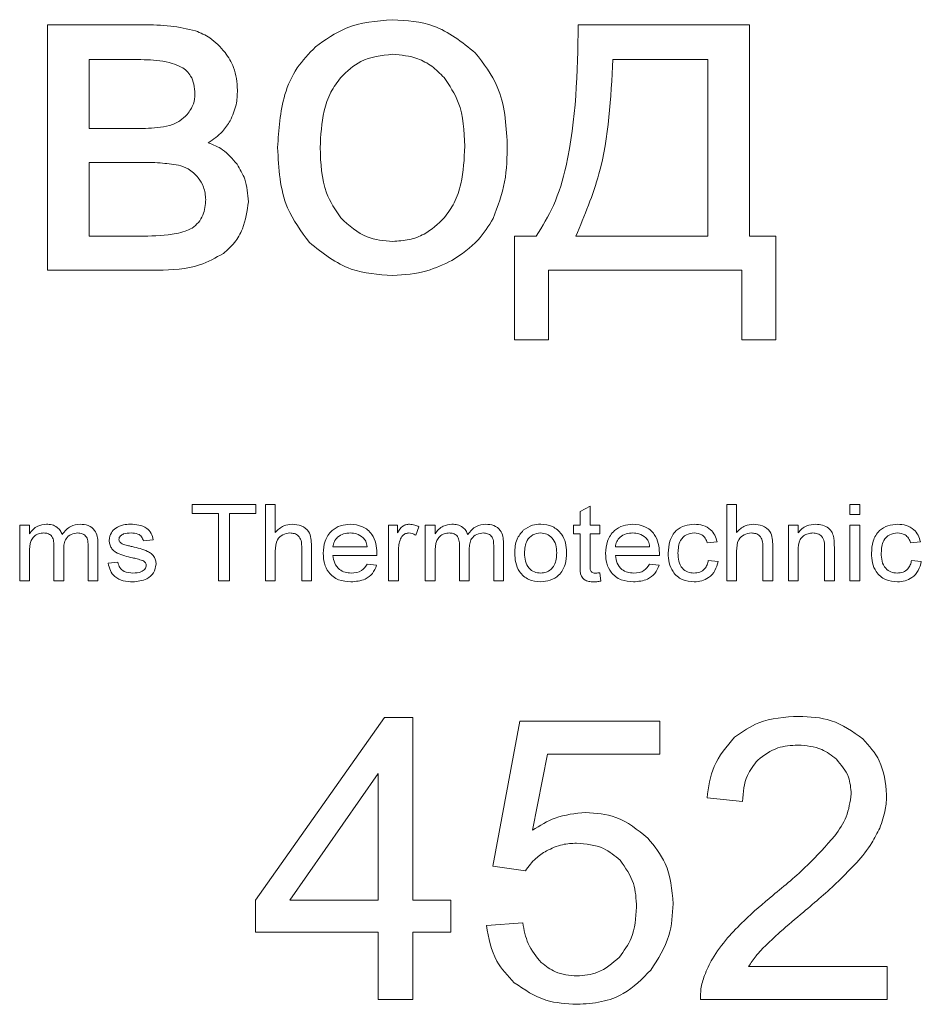
# Model space of a CAD drawing. Units: millimetres. Extents: x -1332 to 1768, y -1337 to 687.
# Drawn here: x 1421 to 1429, y 450 to 459 of the extents above; entities that cross this region are included whole.
import ezdxf

# ---------------------------------------------------------------- set-up
doc = ezdxf.new("R2010")
doc.units = ezdxf.units.MM

msp = doc.modelspace()

# ---------------------------------------------------------------- linework, layer by layer
at = {"color": 7, "linetype": 'Continuous', "lineweight": 15}
for p, q in [((1421.6902, 458.5557), (1420.833, 458.5557)), ((1420.833, 458.5557), (1420.833, 456.3586)), ((1427.1202, 458.5557), (1425.5877, 458.5557)), ((1427.1202, 456.6634), (1427.1202, 458.5557)), ((1421.6126, 458.2467), (1421.2055, 458.2467)), ((1421.2055, 458.2467), (1421.2055, 457.6286)), ((1426.7476, 458.2467), (1425.8967, 458.2467)), ((1426.7476, 456.6634), (1426.7476, 458.2467)), ((1421.2055, 457.6286), (1421.6006, 457.6286)), ((1421.2055, 457.3238), (1421.2055, 456.6634)), ((1421.655, 457.3238), (1421.2055, 457.3238)), ((1421.2055, 456.6634), (1421.6945, 456.6634)), ((1425.2109, 456.6634), (1425.0162, 456.6634)), ((1425.0162, 456.6634), (1425.0162, 455.7363)), ((1425.5665, 456.6634), (1426.7476, 456.6634)), ((1427.3572, 456.6634), (1427.1202, 456.6634)), ((1427.3572, 455.7363), (1427.3572, 456.6634)), ((1420.833, 456.3586), (1421.8215, 456.3586)), ((1425.321, 455.7363), (1425.321, 456.3586)), ((1425.321, 456.3586), (1427.0524, 456.3586)), ((1427.0524, 456.3586), (1427.0524, 455.7363)), ((1425.0162, 455.7363), (1425.321, 455.7363)), ((1427.0524, 455.7363), (1427.3572, 455.7363)), ((1422.1295, 454.2595), (1422.6985, 454.2595)), ((1422.1295, 454.1807), (1422.1295, 454.2595)), ((1422.3659, 454.1807), (1422.1295, 454.1807)), ((1422.3659, 453.5766), (1422.3659, 454.1807)), ((1422.6985, 454.1807), (1422.4622, 454.1807)), ((1422.4622, 454.1807), (1422.4622, 453.5766)), ((1422.6985, 454.2595), (1422.6985, 454.1807)), ((1422.7861, 454.2595), (1422.8736, 454.2595)), ((1422.7861, 453.5766), (1422.7861, 454.2595)), ((1422.8736, 454.2595), (1422.8736, 454.0101)), ((1425.605, 454.1971), (1425.6926, 454.2469)), ((1425.605, 454.0756), (1425.605, 454.1971)), ((1425.6926, 454.2469), (1425.6926, 454.0756)), ((1426.9182, 454.2595), (1427.0057, 454.2595)), ((1426.9182, 453.5766), (1426.9182, 454.2595)), ((1427.0057, 454.2595), (1427.0057, 454.0101)), ((1428.0213, 454.2595), (1428.1088, 454.2595)), ((1428.0213, 454.1719), (1428.0213, 454.2595)), ((1428.1088, 454.2595), (1428.1088, 454.1719)), ((1428.1088, 454.1719), (1428.0213, 454.1719)), ((1420.5839, 454.0756), (1420.6715, 454.0756)), ((1420.5839, 453.5766), (1420.5839, 454.0756)), ((1420.6715, 454.0756), (1420.6715, 453.9978)), ((1423.8891, 454.0756), (1423.9679, 454.0756)), ((1423.8891, 453.5766), (1423.8891, 454.0756)), ((1423.9679, 454.0756), (1423.9679, 454.006)), ((1424.1605, 454.061), (1424.1318, 453.9853)), ((1424.217, 454.0756), (1424.3046, 454.0756)), ((1424.217, 453.5766), (1424.217, 454.0756)), ((1424.3046, 454.0756), (1424.3046, 453.9978)), ((1425.5437, 454.0756), (1425.605, 454.0756)), ((1425.5437, 453.9968), (1425.5437, 454.0756)), ((1425.6926, 454.0756), (1425.7801, 454.0756)), ((1425.7801, 454.0756), (1425.7801, 453.9968)), ((1427.4697, 454.0756), (1427.5573, 454.0756)), ((1427.4697, 453.5766), (1427.4697, 454.0756)), ((1427.5573, 454.0756), (1427.5573, 454.006)), ((1428.0213, 454.0756), (1428.1088, 454.0756)), ((1428.0213, 453.5766), (1428.0213, 454.0756)), ((1428.1088, 454.0756), (1428.1088, 453.5766)), ((1421.2843, 453.9175), (1421.2843, 453.5766)), ((1421.7793, 453.9443), (1421.6918, 453.9355)), ((1424.9174, 453.9175), (1424.9174, 453.5766)), ((1425.605, 453.9968), (1425.5437, 453.9968)), ((1425.605, 453.7168), (1425.605, 453.9968)), ((1425.6926, 453.9968), (1425.6926, 453.7137)), ((1425.7801, 453.9968), (1425.6926, 453.9968)), ((1426.8306, 453.9268), (1426.7431, 453.918)), ((1428.6516, 453.9268), (1428.564, 453.918)), ((1420.6715, 453.8308), (1420.6715, 453.5766)), ((1420.8903, 453.5766), (1420.8903, 453.8949)), ((1420.9779, 453.8613), (1420.9779, 453.5766)), ((1421.1967, 453.5766), (1421.1967, 453.8852)), ((1422.8736, 453.8443), (1422.8736, 453.5766)), ((1423.11, 453.5766), (1423.11, 453.8867)), ((1423.1975, 453.8912), (1423.1975, 453.5766)), ((1423.3901, 453.883), (1423.6966, 453.883)), ((1423.9767, 453.8417), (1423.9767, 453.5766)), ((1424.3046, 453.8308), (1424.3046, 453.5766)), ((1424.5234, 453.5766), (1424.5234, 453.8949)), ((1424.611, 453.8613), (1424.611, 453.5766)), ((1424.8298, 453.5766), (1424.8298, 453.8852)), ((1425.9202, 453.883), (1426.2266, 453.883)), ((1427.0057, 453.8443), (1427.0057, 453.5766)), ((1427.2421, 453.5766), (1427.2421, 453.8867)), ((1427.3297, 453.8912), (1427.3297, 453.5766)), ((1427.5573, 453.8442), (1427.5573, 453.5766)), ((1427.7936, 453.5766), (1427.7936, 453.8745)), ((1427.8812, 453.8819), (1427.8812, 453.5766)), ((1421.3766, 453.7342), (1421.4642, 453.7429)), ((1423.7837, 453.8042), (1423.3901, 453.8042)), ((1426.3137, 453.8042), (1425.9202, 453.8042)), ((1426.7519, 453.7604), (1426.8394, 453.7517)), ((1428.5728, 453.7604), (1428.6603, 453.7517)), ((1423.6955, 453.7254), (1423.7814, 453.7167)), ((1425.7801, 453.6488), (1425.7889, 453.5754)), ((1426.2255, 453.7254), (1426.3114, 453.7167)), ((1420.6715, 453.5766), (1420.5839, 453.5766)), ((1420.9779, 453.5766), (1420.8903, 453.5766)), ((1421.2843, 453.5766), (1421.1967, 453.5766)), ((1422.4622, 453.5766), (1422.3659, 453.5766)), ((1422.8736, 453.5766), (1422.7861, 453.5766)), ((1423.1975, 453.5766), (1423.11, 453.5766)), ((1423.9767, 453.5766), (1423.8891, 453.5766)), ((1424.3046, 453.5766), (1424.217, 453.5766)), ((1424.611, 453.5766), (1424.5234, 453.5766)), ((1424.9174, 453.5766), (1424.8298, 453.5766)), ((1427.0057, 453.5766), (1426.9182, 453.5766)), ((1427.3297, 453.5766), (1427.2421, 453.5766)), ((1427.5573, 453.5766), (1427.4697, 453.5766)), ((1427.8812, 453.5766), (1427.7936, 453.5766)), ((1428.1088, 453.5766), (1428.0213, 453.5766)), ((1423.8508, 452.3532), (1422.6972, 450.7163)), ((1424.1048, 452.3532), (1423.8508, 452.3532)), ((1424.1048, 450.7163), (1424.1048, 452.3532)), ((1425.0649, 452.3215), (1424.8215, 451.0232)), ((1426.3173, 452.3215), (1425.0649, 452.3215)), ((1426.3173, 452.0251), (1426.3173, 452.3215)), ((1425.1778, 451.3437), (1425.3125, 452.0251)), ((1425.3125, 452.0251), (1426.3173, 452.0251)), ((1423.7944, 451.8528), (1423.0024, 450.7163)), ((1423.7944, 450.7163), (1423.7944, 451.8528)), ((1426.7412, 451.6335), (1427.0587, 451.6018)), ((1424.8215, 451.0232), (1425.1143, 450.9809)), ((1422.6972, 450.7163), (1422.6972, 450.4306)), ((1423.0024, 450.7163), (1423.7944, 450.7163)), ((1424.447, 450.7163), (1424.1048, 450.7163)), ((1424.447, 450.4306), (1424.447, 450.7163)), ((1425.0896, 450.5152), (1424.7651, 450.4905)), ((1422.6972, 450.4306), (1423.7944, 450.4306)), ((1423.7944, 450.4306), (1423.7944, 449.8273)), ((1424.1048, 449.8273), (1424.1048, 450.4306)), ((1424.1048, 450.4306), (1424.447, 450.4306)), ((1428.3534, 450.1236), (1427.1134, 450.1236)), ((1428.3534, 449.8273), (1428.3534, 450.1236)), ((1423.7944, 449.8273), (1424.1048, 449.8273)), ((1426.6812, 449.8273), (1428.3534, 449.8273))]:
    msp.add_line(p, q, dxfattribs=at)
for points, knots in [([(1423.9247, 458.6022), (1423.7803, 458.5906), (1423.5269, 458.5701), (1423.3221, 458.4224), (1423.234, 458.3588)], [0, 0, 0, 0, 0.570032, 1, 1, 1, 1]), ([(1424.6648, 458.3059), (1424.546, 458.401), (1424.328, 458.5756), (1424.0508, 458.5939), (1423.9247, 458.6022)], [0, 0, 0, 0, 0.545011, 1, 1, 1, 1]), ([(1422.1601, 458.5028), (1422.086, 458.5197), (1421.9313, 458.5548), (1421.7727, 458.5554), (1421.6902, 458.5557)], [0, 0, 0, 0, 0.479846, 1, 1, 1, 1]), ([(1422.424, 458.3094), (1422.3814, 458.357), (1422.3067, 458.4404), (1422.2041, 458.4841), (1422.1601, 458.5028)], [0, 0, 0, 0, 0.5712686, 1, 1, 1, 1]), ([(1425.5877, 458.5557), (1425.5796, 458.1311), (1425.5691, 457.5816), (1425.3861, 456.9493), (1425.266, 456.7532), (1425.2109, 456.6634)], [0, 0, 0, 0, 0.648351, 0.838905, 1, 1, 1, 1]), ([(1423.234, 458.3588), (1423.1756, 458.2988), (1423.0557, 458.1756), (1422.9198, 457.8662), (1422.9045, 457.6176), (1422.8946, 457.4571)], [0, 0, 0, 0, 0.252017, 0.516877, 1, 1, 1, 1]), ([(1422.0317, 458.1782), (1422.0046, 458.1903), (1421.9434, 458.2176), (1421.8016, 458.2419), (1421.6885, 458.2448), (1421.6126, 458.2467)], [0, 0, 0, 0, 0.2072655, 0.4684011, 1, 1, 1, 1]), ([(1422.5348, 457.9715), (1422.5296, 458.0413), (1422.5204, 458.1638), (1422.453, 458.2656), (1422.424, 458.3094)], [0, 0, 0, 0, 0.570132, 1, 1, 1, 1]), ([(1423.9247, 458.2932), (1423.825, 458.2822), (1423.6462, 458.2625), (1423.5169, 458.1395), (1423.4597, 458.0851)], [0, 0, 0, 0, 0.557923, 1, 1, 1, 1]), ([(1424.3854, 458.0837), (1424.3501, 458.1192), (1424.2812, 458.1884), (1424.126, 458.2741), (1424.0015, 458.2859), (1423.9247, 458.2932)], [0, 0, 0, 0, 0.287823, 0.561182, 1, 1, 1, 1]), ([(1424.952, 457.4882), (1424.941, 457.6669), (1424.9223, 457.9698), (1424.7397, 458.2082), (1424.6648, 458.3059)], [0, 0, 0, 0, 0.590163, 1, 1, 1, 1]), ([(1425.8967, 458.2467), (1425.88, 457.8995), (1425.8537, 457.3515), (1425.6435, 456.8479), (1425.5665, 456.6634)], [0, 0, 0, 0, 0.633639, 1, 1, 1, 1]), ([(1422.1538, 457.9355), (1422.1523, 457.9656), (1422.1496, 458.0218), (1422.1217, 458.0933), (1422.0813, 458.1457), (1422.0484, 458.1673), (1422.0317, 458.1782)], [0, 0, 0, 0, 0.315008, 0.5888, 0.79195, 1, 1, 1, 1]), ([(1423.4597, 458.0851), (1423.4279, 458.042), (1423.3607, 457.9512), (1423.2892, 457.7366), (1423.281, 457.5669), (1423.2756, 457.4564)], [0, 0, 0, 0, 0.239801, 0.504809, 1, 1, 1, 1]), ([(1424.571, 457.4684), (1424.5658, 457.6044), (1424.5571, 457.828), (1424.4337, 458.0118), (1424.3854, 458.0837)], [0, 0, 0, 0, 0.608493, 1, 1, 1, 1]), ([(1422.4699, 457.697), (1422.4907, 457.7441), (1422.5294, 457.8317), (1422.5331, 457.9273), (1422.5348, 457.9715)], [0, 0, 0, 0, 0.537376, 1, 1, 1, 1]), ([(1422.0839, 457.7542), (1422.1064, 457.7842), (1422.1469, 457.8384), (1422.1517, 457.9055), (1422.1538, 457.9355)], [0, 0, 0, 0, 0.553516, 1, 1, 1, 1]), ([(1421.9252, 457.6533), (1421.9579, 457.6658), (1422.0178, 457.6887), (1422.0632, 457.7337), (1422.0839, 457.7542)], [0, 0, 0, 0, 0.544541, 1, 1, 1, 1]), ([(1421.6006, 457.6286), (1421.6737, 457.6283), (1421.7827, 457.6278), (1421.8899, 457.647), (1421.9252, 457.6533)], [0, 0, 0, 0, 0.669958, 1, 1, 1, 1]), ([(1422.2737, 457.5009), (1422.3187, 457.5315), (1422.3969, 457.5846), (1422.4482, 457.6635), (1422.4699, 457.697)], [0, 0, 0, 0, 0.575241, 1, 1, 1, 1]), ([(1422.5306, 457.3076), (1422.4902, 457.3556), (1422.4189, 457.44), (1422.3175, 457.4825), (1422.2737, 457.5009)], [0, 0, 0, 0, 0.567933, 1, 1, 1, 1]), ([(1422.8946, 457.4571), (1422.9041, 457.2695), (1422.9199, 456.9561), (1423.1048, 456.7069), (1423.1789, 456.607)], [0, 0, 0, 0, 0.598924, 1, 1, 1, 1]), ([(1423.2756, 457.4564), (1423.2803, 457.3164), (1423.2879, 457.0882), (1423.4118, 456.8994), (1423.4597, 456.8264)], [0, 0, 0, 0, 0.613504, 1, 1, 1, 1]), ([(1424.3868, 456.8271), (1424.4188, 456.8709), (1424.4862, 456.9633), (1424.5576, 457.1822), (1424.5657, 457.3554), (1424.571, 457.4684)], [0, 0, 0, 0, 0.2378251, 0.5024795, 1, 1, 1, 1]), ([(1424.825, 456.8229), (1424.8657, 456.931), (1424.9463, 457.1455), (1424.9501, 457.3746), (1424.952, 457.4882)], [0, 0, 0, 0, 0.503886, 1, 1, 1, 1]), ([(1422.0056, 457.2998), (1421.9511, 457.3075), (1421.8349, 457.3239), (1421.7174, 457.3238), (1421.655, 457.3238)], [0, 0, 0, 0, 0.46873, 1, 1, 1, 1]), ([(1422.1834, 457.1862), (1422.1557, 457.2164), (1422.1061, 457.2702), (1422.0363, 457.2908), (1422.0056, 457.2998)], [0, 0, 0, 0, 0.56025, 1, 1, 1, 1]), ([(1422.6322, 456.9724), (1422.6275, 457.0413), (1422.6192, 457.1614), (1422.5572, 457.2639), (1422.5306, 457.3076)], [0, 0, 0, 0, 0.573025, 1, 1, 1, 1]), ([(1422.2512, 456.9908), (1422.2474, 457.0297), (1422.2404, 457.1005), (1422.2011, 457.1596), (1422.1834, 457.1862)], [0, 0, 0, 0, 0.548849, 1, 1, 1, 1]), ([(1422.1277, 456.7368), (1422.1479, 456.7522), (1422.1887, 456.7832), (1422.2388, 456.8706), (1422.2464, 456.9436), (1422.2512, 456.9908)], [0, 0, 0, 0, 0.257616, 0.520306, 1, 1, 1, 1]), ([(1422.4092, 456.5096), (1422.4442, 456.5402), (1422.5149, 456.6019), (1422.6032, 456.7592), (1422.6209, 456.8893), (1422.6322, 456.9724)], [0, 0, 0, 0, 0.261909, 0.52896, 1, 1, 1, 1]), ([(1423.4597, 456.8264), (1423.5341, 456.7591), (1423.6677, 456.6383), (1423.8458, 456.6234), (1423.9247, 456.6168)], [0, 0, 0, 0, 0.556763, 1, 1, 1, 1]), ([(1423.9247, 456.6168), (1423.9744, 456.6198), (1424.0716, 456.6258), (1424.2388, 456.6868), (1424.3302, 456.7735), (1424.3868, 456.8271)], [0, 0, 0, 0, 0.285018, 0.557418, 1, 1, 1, 1]), ([(1424.4546, 456.4461), (1424.5394, 456.5019), (1424.6905, 456.6013), (1424.784, 456.7553), (1424.825, 456.8229)], [0, 0, 0, 0, 0.560734, 1, 1, 1, 1]), ([(1421.6945, 456.6634), (1421.7922, 456.6658), (1421.9178, 456.6689), (1422.0626, 456.7035), (1422.1076, 456.7265), (1422.1277, 456.7368)], [0, 0, 0, 0, 0.659249, 0.847348, 1, 1, 1, 1]), ([(1423.1789, 456.607), (1423.2979, 456.5123), (1423.5176, 456.3372), (1423.7967, 456.3199), (1423.9247, 456.312)], [0, 0, 0, 0, 0.541076, 1, 1, 1, 1]), ([(1421.8215, 456.3586), (1421.9499, 456.3623), (1422.1589, 456.3684), (1422.3395, 456.4703), (1422.4092, 456.5096)], [0, 0, 0, 0, 0.613762, 1, 1, 1, 1]), ([(1423.9247, 456.312), (1424.0293, 456.3188), (1424.2147, 456.3308), (1424.3817, 456.4111), (1424.4546, 456.4461)], [0, 0, 0, 0, 0.5635219, 1, 1, 1, 1]), ([(1420.6715, 453.9978), (1420.6815, 454.0116), (1420.7014, 454.0393), (1420.7521, 454.0757), (1420.7962, 454.0811), (1420.823, 454.0844)], [0, 0, 0, 0, 0.280727, 0.561442, 1, 1, 1, 1]), ([(1420.7991, 454.0056), (1420.7838, 454.004), (1420.7531, 454.001), (1420.7117, 453.9775), (1420.6727, 453.9207), (1420.672, 453.8679), (1420.6715, 453.8308)], [0, 0, 0, 0, 0.186942, 0.373717, 0.560318, 1, 1, 1, 1]), ([(1420.8903, 453.8949), (1420.8897, 453.9103), (1420.8884, 453.9408), (1420.8713, 453.9825), (1420.8354, 454.0036), (1420.8112, 454.0049), (1420.7991, 454.0056)], [0, 0, 0, 0, 0.281284, 0.560444, 0.779321, 1, 1, 1, 1]), ([(1420.823, 454.0844), (1420.8401, 454.0834), (1420.874, 454.0815), (1420.9176, 454.0605), (1420.9489, 454.0289), (1420.9591, 454.0041), (1420.9642, 453.9918)], [0, 0, 0, 0, 0.280268, 0.55969, 0.779786, 1, 1, 1, 1]), ([(1420.9642, 453.9918), (1420.9877, 454.0208), (1421.0298, 454.0727), (1421.0954, 454.0808), (1421.1242, 454.0844)], [0, 0, 0, 0, 0.559643, 1, 1, 1, 1]), ([(1421.1047, 454.0056), (1421.0842, 454.0034), (1421.0434, 453.999), (1420.9975, 453.9596), (1420.9799, 453.9093), (1420.9786, 453.8773), (1420.9779, 453.8613)], [0, 0, 0, 0, 0.279753, 0.5583425, 0.7788437, 1, 1, 1, 1]), ([(1421.1967, 453.8852), (1421.1967, 453.9015), (1421.1966, 453.9339), (1421.1808, 453.9791), (1421.1431, 454.0023), (1421.1175, 454.0045), (1421.1047, 454.0056)], [0, 0, 0, 0, 0.281884, 0.559421, 0.779457, 1, 1, 1, 1]), ([(1421.1242, 454.0844), (1421.1491, 454.0827), (1421.1986, 454.0795), (1421.2578, 454.0362), (1421.2815, 453.9756), (1421.2834, 453.9369), (1421.2843, 453.9175)], [0, 0, 0, 0, 0.280546, 0.558642, 0.778807, 1, 1, 1, 1]), ([(1421.3854, 453.9396), (1421.3891, 453.9642), (1421.3959, 454.0081), (1421.4293, 454.0367), (1421.4441, 454.0494)], [0, 0, 0, 0, 0.558437, 1, 1, 1, 1]), ([(1421.4441, 454.0494), (1421.4672, 454.0609), (1421.5087, 454.0815), (1421.5548, 454.0835), (1421.5751, 454.0844)], [0, 0, 0, 0, 0.558983, 1, 1, 1, 1]), ([(1421.5819, 454.0056), (1421.5589, 454.0052), (1421.5244, 454.0046), (1421.4894, 453.984), (1421.475, 453.9656), (1421.4736, 453.9542), (1421.4729, 453.9485)], [0, 0, 0, 0, 0.50034, 0.749573, 0.875057, 1, 1, 1, 1]), ([(1421.5751, 454.0844), (1421.6007, 454.083), (1421.6518, 454.0801), (1421.7207, 454.0551), (1421.7664, 454.0038), (1421.775, 453.9642), (1421.7793, 453.9443)], [0, 0, 0, 0, 0.280852, 0.560782, 0.779646, 1, 1, 1, 1]), ([(1421.6918, 453.9355), (1421.6877, 453.9485), (1421.6795, 453.9743), (1421.6375, 454.0026), (1421.603, 454.0044), (1421.5819, 454.0056)], [0, 0, 0, 0, 0.2794122, 0.5592893, 1, 1, 1, 1]), ([(1422.8736, 454.0101), (1422.8971, 454.0338), (1422.9392, 454.0761), (1422.998, 454.0818), (1423.024, 454.0844)], [0, 0, 0, 0, 0.559267, 1, 1, 1, 1]), ([(1423.0051, 454.0056), (1422.983, 454.0026), (1422.9391, 453.9966), (1422.8765, 453.9389), (1422.8747, 453.8802), (1422.8736, 453.8443)], [0, 0, 0, 0, 0.2805, 0.559766, 1, 1, 1, 1]), ([(1423.11, 453.8867), (1423.1093, 453.9037), (1423.108, 453.9375), (1423.0849, 453.9815), (1423.0451, 454.0031), (1423.0184, 454.0047), (1423.0051, 454.0056)], [0, 0, 0, 0, 0.281237, 0.559472, 0.779225, 1, 1, 1, 1]), ([(1423.024, 454.0844), (1423.052, 454.0821), (1423.1077, 454.0776), (1423.1747, 454.0274), (1423.196, 453.9568), (1423.197, 453.9131), (1423.1975, 453.8912)], [0, 0, 0, 0, 0.280451, 0.558541, 0.778602, 1, 1, 1, 1]), ([(1423.3026, 453.8219), (1423.3051, 453.8599), (1423.31, 453.9358), (1423.3713, 454.027), (1423.4572, 454.0775), (1423.5167, 454.0821), (1423.5465, 454.0844)], [0, 0, 0, 0, 0.2806075, 0.5594502, 0.7794619, 1, 1, 1, 1]), ([(1423.5462, 454.0056), (1423.5257, 454.0041), (1423.4846, 454.0011), (1423.4335, 453.9726), (1423.3987, 453.931), (1423.393, 453.899), (1423.3901, 453.883)], [0, 0, 0, 0, 0.280465, 0.560146, 0.77995, 1, 1, 1, 1]), ([(1423.6614, 453.9637), (1423.642, 453.9776), (1423.6073, 454.0024), (1423.5649, 454.0046), (1423.5462, 454.0056)], [0, 0, 0, 0, 0.558503, 1, 1, 1, 1]), ([(1423.5465, 454.0844), (1423.5837, 454.0805), (1423.6579, 454.0729), (1423.7404, 454.0022), (1423.7795, 453.9139), (1423.7826, 453.8558), (1423.7841, 453.8267)], [0, 0, 0, 0, 0.279694, 0.558762, 0.779021, 1, 1, 1, 1]), ([(1423.9679, 454.006), (1423.9819, 454.0286), (1424.0014, 454.0601), (1424.0439, 454.0818), (1424.0644, 454.0835), (1424.0746, 454.0844)], [0, 0, 0, 0, 0.559378, 0.779664, 1, 1, 1, 1]), ([(1424.0709, 454.0056), (1424.0607, 454.0044), (1424.0402, 454.0022), (1424.0086, 453.9808), (1423.9976, 453.9565), (1423.9909, 453.9417)], [0, 0, 0, 0, 0.280532, 0.561187, 1, 1, 1, 1]), ([(1424.1318, 453.9853), (1424.1212, 453.9916), (1424.1023, 454.0028), (1424.0805, 454.0047), (1424.0709, 454.0056)], [0, 0, 0, 0, 0.560078, 1, 1, 1, 1]), ([(1424.0746, 454.0844), (1424.0915, 454.0828), (1424.1216, 454.0801), (1424.1486, 454.0668), (1424.1605, 454.061)], [0, 0, 0, 0, 0.559584, 1, 1, 1, 1]), ([(1424.3046, 453.9978), (1424.3146, 454.0116), (1424.3345, 454.0393), (1424.3852, 454.0757), (1424.4293, 454.0811), (1424.4561, 454.0844)], [0, 0, 0, 0, 0.28072, 0.561438, 1, 1, 1, 1]), ([(1424.4322, 454.0056), (1424.4169, 454.004), (1424.3862, 454.001), (1424.3448, 453.9775), (1424.3058, 453.9207), (1424.3051, 453.8679), (1424.3046, 453.8308)], [0, 0, 0, 0, 0.186942, 0.373715, 0.560316, 1, 1, 1, 1]), ([(1424.5234, 453.8949), (1424.5228, 453.9103), (1424.5215, 453.9408), (1424.5044, 453.9825), (1424.4685, 454.0036), (1424.4443, 454.0049), (1424.4322, 454.0056)], [0, 0, 0, 0, 0.281283, 0.560441, 0.779321, 1, 1, 1, 1]), ([(1424.4561, 454.0844), (1424.4732, 454.0834), (1424.5071, 454.0815), (1424.5507, 454.0605), (1424.582, 454.0289), (1424.5922, 454.0041), (1424.5973, 453.9918)], [0, 0, 0, 0, 0.2802595, 0.559688, 0.7797844, 1, 1, 1, 1]), ([(1424.5973, 453.9918), (1424.6208, 454.0208), (1424.6629, 454.0727), (1424.7285, 454.0808), (1424.7573, 454.0844)], [0, 0, 0, 0, 0.559636, 1, 1, 1, 1]), ([(1424.7378, 454.0056), (1424.7173, 454.0034), (1424.6765, 453.999), (1424.6306, 453.9596), (1424.613, 453.9093), (1424.6117, 453.8773), (1424.611, 453.8613)], [0, 0, 0, 0, 0.279753, 0.558342, 0.778844, 1, 1, 1, 1]), ([(1424.8298, 453.8852), (1424.8298, 453.9015), (1424.8297, 453.9339), (1424.8139, 453.9791), (1424.7762, 454.0023), (1424.7506, 454.0045), (1424.7378, 454.0056)], [0, 0, 0, 0, 0.281883, 0.559418, 0.779458, 1, 1, 1, 1]), ([(1424.7573, 454.0844), (1424.7822, 454.0827), (1424.8317, 454.0795), (1424.8909, 454.0362), (1424.9147, 453.9756), (1424.9165, 453.9369), (1424.9174, 453.9175)], [0, 0, 0, 0, 0.280546, 0.558641, 0.778806, 1, 1, 1, 1]), ([(1425.0185, 453.8261), (1425.0206, 453.8691), (1425.0243, 453.9458), (1425.0734, 454.004), (1425.0949, 454.0295)], [0, 0, 0, 0, 0.5609766, 1, 1, 1, 1]), ([(1425.0949, 454.0295), (1425.1214, 454.0475), (1425.1688, 454.0797), (1425.2257, 454.0829), (1425.2507, 454.0844)], [0, 0, 0, 0, 0.558998, 1, 1, 1, 1]), ([(1425.2507, 454.0056), (1425.2264, 454.0024), (1425.1777, 453.9959), (1425.1132, 453.9286), (1425.1088, 453.8652), (1425.106, 453.8264)], [0, 0, 0, 0, 0.279983, 0.559859, 1, 1, 1, 1]), ([(1425.2507, 454.0844), (1425.2869, 454.0805), (1425.3592, 454.0729), (1425.4391, 454.0037), (1425.4777, 453.9181), (1425.4809, 453.8614), (1425.4825, 453.8331)], [0, 0, 0, 0, 0.279677, 0.558773, 0.779055, 1, 1, 1, 1]), ([(1425.3949, 453.829), (1425.3937, 453.8531), (1425.3914, 453.9011), (1425.3589, 453.9619), (1425.3074, 453.9997), (1425.2696, 454.0036), (1425.2507, 454.0056)], [0, 0, 0, 0, 0.281039, 0.560077, 0.780013, 1, 1, 1, 1]), ([(1425.8326, 453.8219), (1425.8351, 453.8599), (1425.84, 453.9358), (1425.9013, 454.027), (1425.9872, 454.0775), (1426.0467, 454.0821), (1426.0765, 454.0844)], [0, 0, 0, 0, 0.280608, 0.55945, 0.779464, 1, 1, 1, 1]), ([(1426.0763, 454.0056), (1426.0557, 454.0041), (1426.0146, 454.0011), (1425.9635, 453.9726), (1425.9287, 453.931), (1425.923, 453.899), (1425.9202, 453.883)], [0, 0, 0, 0, 0.280465, 0.560143, 0.779949, 1, 1, 1, 1]), ([(1426.1914, 453.9637), (1426.172, 453.9776), (1426.1373, 454.0024), (1426.095, 454.0046), (1426.0763, 454.0056)], [0, 0, 0, 0, 0.558493, 1, 1, 1, 1]), ([(1426.0765, 454.0844), (1426.1137, 454.0805), (1426.1879, 454.0729), (1426.2704, 454.0022), (1426.3095, 453.9139), (1426.3126, 453.8558), (1426.3141, 453.8267)], [0, 0, 0, 0, 0.279696, 0.558762, 0.779021, 1, 1, 1, 1]), ([(1426.3929, 453.8242), (1426.3953, 453.8612), (1426.4, 453.9349), (1426.4537, 454.0285), (1426.5394, 454.0763), (1426.5973, 454.0817), (1426.6263, 454.0844)], [0, 0, 0, 0, 0.2807431, 0.5594329, 0.7794507, 1, 1, 1, 1]), ([(1426.6271, 454.0056), (1426.6024, 454.0028), (1426.5532, 453.9971), (1426.4865, 453.9303), (1426.4827, 453.8659), (1426.4805, 453.8265)], [0, 0, 0, 0, 0.2803762, 0.5596868, 1, 1, 1, 1]), ([(1426.6263, 454.0844), (1426.6528, 454.0827), (1426.7057, 454.0792), (1426.772, 454.042), (1426.8145, 453.9872), (1426.8253, 453.9469), (1426.8306, 453.9268)], [0, 0, 0, 0, 0.280356, 0.559647, 0.779633, 1, 1, 1, 1]), ([(1426.7431, 453.918), (1426.7381, 453.9319), (1426.7282, 453.9597), (1426.6886, 453.9977), (1426.6504, 454.0026), (1426.6271, 454.0056)], [0, 0, 0, 0, 0.281288, 0.561671, 1, 1, 1, 1]), ([(1427.0057, 454.0101), (1427.0293, 454.0338), (1427.0713, 454.0761), (1427.1301, 454.0818), (1427.1561, 454.0844)], [0, 0, 0, 0, 0.559267, 1, 1, 1, 1]), ([(1427.1372, 454.0056), (1427.1151, 454.0026), (1427.0712, 453.9966), (1427.0086, 453.9389), (1427.0068, 453.8802), (1427.0057, 453.8443)], [0, 0, 0, 0, 0.280502, 0.559767, 1, 1, 1, 1]), ([(1427.2421, 453.8867), (1427.2414, 453.9037), (1427.2401, 453.9375), (1427.217, 453.9815), (1427.1772, 454.0031), (1427.1505, 454.0047), (1427.1372, 454.0056)], [0, 0, 0, 0, 0.281238, 0.559471, 0.779225, 1, 1, 1, 1]), ([(1427.1561, 454.0844), (1427.1841, 454.0821), (1427.2398, 454.0776), (1427.3068, 454.0274), (1427.3281, 453.9568), (1427.3291, 453.9131), (1427.3297, 453.8912)], [0, 0, 0, 0, 0.280454, 0.558543, 0.778603, 1, 1, 1, 1]), ([(1427.5573, 454.006), (1427.5679, 454.0193), (1427.5892, 454.0459), (1427.6426, 454.0781), (1427.6866, 454.082), (1427.7135, 454.0844)], [0, 0, 0, 0, 0.2804318, 0.5606706, 1, 1, 1, 1]), ([(1427.6898, 454.0056), (1427.6749, 454.0044), (1427.6452, 454.002), (1427.6044, 453.9819), (1427.5598, 453.9323), (1427.5583, 453.8805), (1427.5573, 453.8442)], [0, 0, 0, 0, 0.187362, 0.374532, 0.560872, 1, 1, 1, 1]), ([(1427.7936, 453.8745), (1427.7935, 453.8925), (1427.7933, 453.9282), (1427.7736, 453.977), (1427.7321, 454.002), (1427.7039, 454.0044), (1427.6898, 454.0056)], [0, 0, 0, 0, 0.281694, 0.559433, 0.779412, 1, 1, 1, 1]), ([(1427.7135, 454.0844), (1427.7342, 454.0827), (1427.7756, 454.0795), (1427.8293, 454.0538), (1427.8636, 454.011), (1427.8722, 453.9795), (1427.8765, 453.9637)], [0, 0, 0, 0, 0.2803, 0.560164, 0.779699, 1, 1, 1, 1]), ([(1428.2139, 453.8242), (1428.2162, 453.8612), (1428.2209, 453.9349), (1428.2746, 454.0285), (1428.3603, 454.0763), (1428.4182, 454.0817), (1428.4472, 454.0844)], [0, 0, 0, 0, 0.280744, 0.559432, 0.779453, 1, 1, 1, 1]), ([(1428.448, 454.0056), (1428.4234, 454.0028), (1428.3741, 453.9971), (1428.3074, 453.9303), (1428.3037, 453.8659), (1428.3014, 453.8265)], [0, 0, 0, 0, 0.280377, 0.559686, 1, 1, 1, 1]), ([(1428.4472, 454.0844), (1428.4737, 454.0827), (1428.5266, 454.0792), (1428.5929, 454.042), (1428.6354, 453.9872), (1428.6462, 453.9469), (1428.6516, 453.9268)], [0, 0, 0, 0, 0.280356, 0.559649, 0.779633, 1, 1, 1, 1]), ([(1428.564, 453.918), (1428.5591, 453.9319), (1428.5492, 453.9597), (1428.5095, 453.9977), (1428.4713, 454.0026), (1428.448, 454.0056)], [0, 0, 0, 0, 0.281286, 0.561667, 1, 1, 1, 1]), ([(1421.5942, 453.7836), (1421.5475, 453.794), (1421.489, 453.8071), (1421.4274, 453.8441), (1421.4036, 453.8712), (1421.3882, 453.904), (1421.3863, 453.9278), (1421.3854, 453.9396)], [0, 0, 0, 0, 0.5003, 0.625325, 0.750214, 0.875044, 1, 1, 1, 1]), ([(1421.4729, 453.9485), (1421.4735, 453.9431), (1421.4746, 453.9334), (1421.4807, 453.9258), (1421.4833, 453.9224)], [0, 0, 0, 0, 0.5590498, 1, 1, 1, 1]), ([(1421.4833, 453.9224), (1421.4888, 453.9176), (1421.4986, 453.9091), (1421.5107, 453.9045), (1421.516, 453.9024)], [0, 0, 0, 0, 0.559292, 1, 1, 1, 1]), ([(1423.6966, 453.883), (1423.6939, 453.8999), (1423.6892, 453.9301), (1423.6699, 453.9534), (1423.6614, 453.9637)], [0, 0, 0, 0, 0.560705, 1, 1, 1, 1]), ([(1423.9909, 453.9417), (1423.9863, 453.9233), (1423.9779, 453.8905), (1423.9771, 453.8566), (1423.9767, 453.8417)], [0, 0, 0, 0, 0.559765, 1, 1, 1, 1]), ([(1426.2266, 453.883), (1426.224, 453.8999), (1426.2192, 453.9301), (1426.1999, 453.9534), (1426.1914, 453.9637)], [0, 0, 0, 0, 0.5606972, 1, 1, 1, 1]), ([(1427.8765, 453.9637), (1427.8782, 453.9485), (1427.8812, 453.9213), (1427.8812, 453.894), (1427.8812, 453.8819)], [0, 0, 0, 0, 0.559695, 1, 1, 1, 1]), ([(1421.516, 453.9024), (1421.53, 453.8987), (1421.5551, 453.8919), (1421.5803, 453.8859), (1421.5914, 453.8833)], [0, 0, 0, 0, 0.559989, 1, 1, 1, 1]), ([(1421.5914, 453.8833), (1421.6389, 453.8724), (1421.6983, 453.8588), (1421.7621, 453.823), (1421.7876, 453.7965), (1421.8034, 453.7629), (1421.8049, 453.7387), (1421.8056, 453.7265)], [0, 0, 0, 0, 0.500522, 0.625493, 0.750362, 0.875086, 1, 1, 1, 1]), ([(1423.5516, 453.5679), (1423.5137, 453.5709), (1423.4381, 453.577), (1423.3502, 453.6438), (1423.3077, 453.733), (1423.3043, 453.7922), (1423.3026, 453.8219)], [0, 0, 0, 0, 0.280203, 0.558982, 0.779108, 1, 1, 1, 1]), ([(1423.7841, 453.8267), (1423.784, 453.8225), (1423.7839, 453.815), (1423.7838, 453.8075), (1423.7837, 453.8042)], [0, 0, 0, 0, 0.560105, 1, 1, 1, 1]), ([(1425.2507, 453.5679), (1425.2138, 453.5716), (1425.1401, 453.5791), (1425.0585, 453.6506), (1425.0228, 453.7395), (1425.0199, 453.7972), (1425.0185, 453.8261)], [0, 0, 0, 0, 0.279711, 0.558518, 0.778933, 1, 1, 1, 1]), ([(1425.106, 453.8264), (1425.1071, 453.802), (1425.1093, 453.7533), (1425.1407, 453.6906), (1425.1932, 453.6525), (1425.2316, 453.6486), (1425.2507, 453.6466)], [0, 0, 0, 0, 0.281082, 0.560173, 0.780022, 1, 1, 1, 1]), ([(1425.4825, 453.8331), (1425.4812, 453.7955), (1425.4786, 453.7207), (1425.4232, 453.6272), (1425.3386, 453.5764), (1425.28, 453.5707), (1425.2507, 453.5679)], [0, 0, 0, 0, 0.281044, 0.559475, 0.779634, 1, 1, 1, 1]), ([(1425.2507, 453.6466), (1425.2672, 453.648), (1425.3, 453.6507), (1425.3428, 453.6771), (1425.3888, 453.7332), (1425.3924, 453.7895), (1425.3949, 453.829)], [0, 0, 0, 0, 0.187177, 0.374198, 0.561251, 1, 1, 1, 1]), ([(1426.0816, 453.5679), (1426.0437, 453.5709), (1425.9682, 453.577), (1425.8802, 453.6438), (1425.8377, 453.733), (1425.8343, 453.7922), (1425.8326, 453.8219)], [0, 0, 0, 0, 0.280205, 0.558981, 0.779108, 1, 1, 1, 1]), ([(1426.3141, 453.8267), (1426.3141, 453.8225), (1426.314, 453.815), (1426.3138, 453.8075), (1426.3137, 453.8042)], [0, 0, 0, 0, 0.560106, 1, 1, 1, 1]), ([(1426.626, 453.5679), (1426.5891, 453.5714), (1426.5154, 453.5785), (1426.4339, 453.6494), (1426.3973, 453.7378), (1426.3944, 453.7954), (1426.3929, 453.8242)], [0, 0, 0, 0, 0.2798344, 0.5585982, 0.7789638, 1, 1, 1, 1]), ([(1426.4805, 453.8265), (1426.4814, 453.8021), (1426.4832, 453.7536), (1426.5121, 453.6894), (1426.5656, 453.6519), (1426.6039, 453.6484), (1426.6231, 453.6466)], [0, 0, 0, 0, 0.281251, 0.560065, 0.779805, 1, 1, 1, 1]), ([(1428.4469, 453.5679), (1428.41, 453.5714), (1428.3364, 453.5785), (1428.2548, 453.6494), (1428.2182, 453.7378), (1428.2153, 453.7954), (1428.2139, 453.8242)], [0, 0, 0, 0, 0.279833, 0.558597, 0.778963, 1, 1, 1, 1]), ([(1428.3014, 453.8265), (1428.3023, 453.8021), (1428.3042, 453.7536), (1428.333, 453.6894), (1428.3865, 453.6519), (1428.4249, 453.6484), (1428.4441, 453.6466)], [0, 0, 0, 0, 0.281251, 0.560065, 0.779805, 1, 1, 1, 1]), ([(1421.5974, 453.5679), (1421.5687, 453.5691), (1421.5116, 453.5717), (1421.4367, 453.6071), (1421.3924, 453.6685), (1421.3819, 453.7123), (1421.3766, 453.7342)], [0, 0, 0, 0, 0.280785, 0.559579, 0.779469, 1, 1, 1, 1]), ([(1421.4642, 453.7429), (1421.4685, 453.7262), (1421.4773, 453.6929), (1421.527, 453.6514), (1421.5715, 453.6485), (1421.5986, 453.6466)], [0, 0, 0, 0, 0.280364, 0.559849, 1, 1, 1, 1]), ([(1421.6862, 453.758), (1421.6693, 453.7636), (1421.639, 453.7736), (1421.6079, 453.7805), (1421.5942, 453.7836)], [0, 0, 0, 0, 0.559759, 1, 1, 1, 1]), ([(1421.718, 453.7176), (1421.7174, 453.7227), (1421.7162, 453.7329), (1421.7048, 453.748), (1421.6933, 453.7542), (1421.6862, 453.758)], [0, 0, 0, 0, 0.279839, 0.559634, 1, 1, 1, 1]), ([(1423.3901, 453.8042), (1423.3933, 453.7806), (1423.3997, 453.7334), (1423.4424, 453.6795), (1423.4973, 453.6507), (1423.5346, 453.648), (1423.5532, 453.6466)], [0, 0, 0, 0, 0.28035, 0.559223, 0.779421, 1, 1, 1, 1]), ([(1425.9202, 453.8042), (1425.9234, 453.7806), (1425.9297, 453.7334), (1425.9724, 453.6795), (1426.0274, 453.6507), (1426.0646, 453.648), (1426.0832, 453.6466)], [0, 0, 0, 0, 0.280349, 0.559222, 0.779418, 1, 1, 1, 1]), ([(1426.6231, 453.6466), (1426.6409, 453.6481), (1426.6764, 453.6511), (1426.7195, 453.6796), (1426.7433, 453.7195), (1426.749, 453.7468), (1426.7519, 453.7604)], [0, 0, 0, 0, 0.280025, 0.559143, 0.779305, 1, 1, 1, 1]), ([(1426.8394, 453.7517), (1426.8325, 453.7234), (1426.8186, 453.6669), (1426.762, 453.6058), (1426.6943, 453.5725), (1426.6488, 453.5694), (1426.626, 453.5679)], [0, 0, 0, 0, 0.280067, 0.559348, 0.779495, 1, 1, 1, 1]), ([(1428.4441, 453.6466), (1428.4619, 453.6481), (1428.4974, 453.6511), (1428.5404, 453.6796), (1428.5642, 453.7195), (1428.5699, 453.7468), (1428.5728, 453.7604)], [0, 0, 0, 0, 0.280021, 0.55914, 0.779303, 1, 1, 1, 1]), ([(1428.6603, 453.7517), (1428.6534, 453.7234), (1428.6396, 453.6669), (1428.5829, 453.6058), (1428.5152, 453.5725), (1428.4697, 453.5694), (1428.4469, 453.5679)], [0, 0, 0, 0, 0.280067, 0.559346, 0.779495, 1, 1, 1, 1]), ([(1421.8056, 453.7265), (1421.8006, 453.6994), (1421.7907, 453.645), (1421.7107, 453.5788), (1421.6404, 453.572), (1421.5974, 453.5679)], [0, 0, 0, 0, 0.279318, 0.559366, 1, 1, 1, 1]), ([(1421.5986, 453.6466), (1421.6248, 453.6477), (1421.6642, 453.6492), (1421.7015, 453.6764), (1421.7161, 453.6983), (1421.7174, 453.7112), (1421.718, 453.7176)], [0, 0, 0, 0, 0.499361, 0.749031, 0.874825, 1, 1, 1, 1]), ([(1423.7814, 453.7167), (1423.7706, 453.6911), (1423.749, 453.64), (1423.6667, 453.5777), (1423.5952, 453.5716), (1423.5516, 453.5679)], [0, 0, 0, 0, 0.28032, 0.560426, 1, 1, 1, 1]), ([(1423.5532, 453.6466), (1423.5868, 453.6496), (1423.6469, 453.6549), (1423.6806, 453.7039), (1423.6955, 453.7254)], [0, 0, 0, 0, 0.559999, 1, 1, 1, 1]), ([(1425.724, 453.5679), (1425.71, 453.5683), (1425.6819, 453.5692), (1425.6413, 453.5841), (1425.5996, 453.6328), (1425.6028, 453.6821), (1425.605, 453.7168)], [0, 0, 0, 0, 0.187526, 0.374146, 0.559837, 1, 1, 1, 1]), ([(1425.6926, 453.7137), (1425.6925, 453.7046), (1425.6924, 453.6866), (1425.6983, 453.6599), (1425.7203, 453.6473), (1425.7347, 453.6469), (1425.742, 453.6466)], [0, 0, 0, 0, 0.282191, 0.559534, 0.778702, 1, 1, 1, 1]), ([(1425.742, 453.6466), (1425.7491, 453.6468), (1425.7618, 453.6472), (1425.7745, 453.6483), (1425.7801, 453.6488)], [0, 0, 0, 0, 0.559954, 1, 1, 1, 1]), ([(1426.3114, 453.7167), (1426.3006, 453.6911), (1426.279, 453.64), (1426.1968, 453.5777), (1426.1253, 453.5716), (1426.0816, 453.5679)], [0, 0, 0, 0, 0.280317, 0.560428, 1, 1, 1, 1]), ([(1426.0832, 453.6466), (1426.1169, 453.6496), (1426.177, 453.6549), (1426.2107, 453.7039), (1426.2255, 453.7254)], [0, 0, 0, 0, 0.5599984, 1, 1, 1, 1]), ([(1425.7889, 453.5754), (1425.7769, 453.5731), (1425.7554, 453.569), (1425.7336, 453.5682), (1425.724, 453.5679)], [0, 0, 0, 0, 0.56008, 1, 1, 1, 1]), ([(1427.562, 452.3638), (1427.4383, 452.3567), (1427.2285, 452.3446), (1427.0576, 452.2256), (1426.9875, 452.1768)], [0, 0, 0, 0, 0.590054, 1, 1, 1, 1]), ([(1428.1376, 452.1621), (1428.0462, 452.2268), (1427.873, 452.3494), (1427.6617, 452.3592), (1427.562, 452.3638)], [0, 0, 0, 0, 0.528135, 1, 1, 1, 1]), ([(1426.9875, 452.1768), (1426.9169, 452.0936), (1426.7827, 451.9355), (1426.7546, 451.7306), (1426.7412, 451.6335)], [0, 0, 0, 0, 0.526099, 1, 1, 1, 1]), ([(1428.3499, 451.6618), (1428.3389, 451.7681), (1428.3191, 451.9581), (1428.1931, 452.0998), (1428.1376, 452.1621)], [0, 0, 0, 0, 0.559781, 1, 1, 1, 1]), ([(1427.1951, 451.9722), (1427.2524, 452.0152), (1427.3596, 452.0957), (1427.4929, 452.1029), (1427.5549, 452.1063)], [0, 0, 0, 0, 0.534532, 1, 1, 1, 1]), ([(1427.5549, 452.1063), (1427.629, 452.1007), (1427.7572, 452.091), (1427.8577, 452.0128), (1427.9001, 451.9798)], [0, 0, 0, 0, 0.578357, 1, 1, 1, 1]), ([(1427.0587, 451.6018), (1427.0645, 451.6831), (1427.0743, 451.8212), (1427.1599, 451.9282), (1427.1951, 451.9722)], [0, 0, 0, 0, 0.588463, 1, 1, 1, 1]), ([(1427.9001, 451.9798), (1427.9426, 451.9292), (1428.0189, 451.8383), (1428.0283, 451.7209), (1428.0324, 451.6688)], [0, 0, 0, 0, 0.556643, 1, 1, 1, 1]), ([(1428.0324, 451.6688), (1428.0223, 451.5987), (1428.0027, 451.4624), (1427.9241, 451.3496), (1427.8859, 451.2949)], [0, 0, 0, 0, 0.514716, 1, 1, 1, 1]), ([(1428.2875, 451.3637), (1428.3076, 451.4183), (1428.3431, 451.5148), (1428.3479, 451.6173), (1428.3499, 451.6618)], [0, 0, 0, 0, 0.565428, 1, 1, 1, 1]), ([(1425.6535, 451.503), (1425.5604, 451.4937), (1425.3892, 451.4767), (1425.244, 451.3853), (1425.1778, 451.3437)], [0, 0, 0, 0, 0.544306, 1, 1, 1, 1]), ([(1426.2103, 451.2737), (1426.1195, 451.3473), (1425.9556, 451.4801), (1425.7467, 451.496), (1425.6535, 451.503)], [0, 0, 0, 0, 0.5543677, 1, 1, 1, 1]), ([(1428.0817, 451.0544), (1428.13, 451.1114), (1428.2107, 451.2067), (1428.2655, 451.3187), (1428.2875, 451.3637)], [0, 0, 0, 0, 0.597837, 1, 1, 1, 1]), ([(1426.4372, 450.6846), (1426.4266, 450.8108), (1426.408, 451.0311), (1426.2695, 451.2011), (1426.2103, 451.2737)], [0, 0, 0, 0, 0.572655, 1, 1, 1, 1]), ([(1427.8859, 451.2949), (1427.8059, 451.2044), (1427.635, 451.0111), (1427.4357, 450.847), (1427.3297, 450.7598)], [0, 0, 0, 0, 0.46818, 1, 1, 1, 1]), ([(1425.3019, 451.159), (1425.349, 451.1811), (1425.4349, 451.2214), (1425.5296, 451.2258), (1425.5723, 451.2278)], [0, 0, 0, 0, 0.547697, 1, 1, 1, 1]), ([(1425.5723, 451.2278), (1425.6569, 451.2209), (1425.8037, 451.2088), (1425.915, 451.1145), (1425.9622, 451.0744)], [0, 0, 0, 0, 0.575701, 1, 1, 1, 1]), ([(1425.1143, 450.9809), (1425.143, 451.0199), (1425.1951, 451.0906), (1425.2688, 451.1378), (1425.3019, 451.159)], [0, 0, 0, 0, 0.551175, 1, 1, 1, 1]), ([(1425.9622, 451.0744), (1426.0094, 451.008), (1426.0989, 450.8822), (1426.1059, 450.7284), (1426.1092, 450.6557)], [0, 0, 0, 0, 0.527316, 1, 1, 1, 1]), ([(1427.6037, 450.6099), (1427.7105, 450.7007), (1427.8766, 450.8418), (1428.0278, 450.9985), (1428.0817, 451.0544)], [0, 0, 0, 0, 0.643124, 1, 1, 1, 1]), ([(1427.3297, 450.7598), (1427.2419, 450.6867), (1427.099, 450.5677), (1426.9727, 450.4314), (1426.924, 450.3788)], [0, 0, 0, 0, 0.614506, 1, 1, 1, 1]), ([(1426.1092, 450.6557), (1426.103, 450.5594), (1426.0922, 450.3947), (1425.9958, 450.2626), (1425.9557, 450.2077)], [0, 0, 0, 0, 0.584856, 1, 1, 1, 1]), ([(1426.2379, 450.0919), (1426.3019, 450.1915), (1426.4186, 450.3732), (1426.4314, 450.5878), (1426.4372, 450.6846)], [0, 0, 0, 0, 0.5486206, 1, 1, 1, 1]), ([(1427.2445, 450.2918), (1427.2947, 450.3393), (1427.411, 450.4492), (1427.5339, 450.5517), (1427.6037, 450.6099)], [0, 0, 0, 0, 0.431726, 1, 1, 1, 1]), ([(1424.7651, 450.4905), (1424.7854, 450.3789), (1424.8208, 450.1835), (1424.9559, 450.04), (1425.0138, 449.9784)], [0, 0, 0, 0, 0.570939, 1, 1, 1, 1]), ([(1425.2566, 450.1583), (1425.2123, 450.2128), (1425.1267, 450.318), (1425.1017, 450.4511), (1425.0896, 450.5152)], [0, 0, 0, 0, 0.518113, 1, 1, 1, 1]), ([(1426.924, 450.3788), (1426.8758, 450.3186), (1426.7928, 450.2151), (1426.7399, 450.0938), (1426.7177, 450.0431)], [0, 0, 0, 0, 0.581924, 1, 1, 1, 1]), ([(1425.9557, 450.2077), (1425.8943, 450.1536), (1425.7843, 450.0566), (1425.6393, 450.0444), (1425.5753, 450.039)], [0, 0, 0, 0, 0.558473, 1, 1, 1, 1]), ([(1427.1134, 450.1236), (1427.1348, 450.1557), (1427.1743, 450.2151), (1427.2225, 450.2677), (1427.2445, 450.2918)], [0, 0, 0, 0, 0.54126, 1, 1, 1, 1]), ([(1425.5753, 450.039), (1425.5085, 450.0449), (1425.3904, 450.0554), (1425.2971, 450.1272), (1425.2566, 450.1583)], [0, 0, 0, 0, 0.5663075, 1, 1, 1, 1]), ([(1425.5753, 449.785), (1425.6496, 449.7893), (1425.7927, 449.7976), (1426.035, 449.8849), (1426.1609, 450.0133), (1426.2379, 450.0919)], [0, 0, 0, 0, 0.2950295, 0.568798, 1, 1, 1, 1]), ([(1426.7177, 450.0431), (1426.7051, 450.0038), (1426.6825, 449.9335), (1426.6816, 449.8598), (1426.6812, 449.8273)], [0, 0, 0, 0, 0.55861, 1, 1, 1, 1]), ([(1425.0138, 449.9784), (1425.105, 449.9164), (1425.2752, 449.8005), (1425.4801, 449.7899), (1425.5753, 449.785)], [0, 0, 0, 0, 0.535388, 1, 1, 1, 1])]:
    msp.add_open_spline(points, degree=3, knots=knots, dxfattribs=at)

doc.saveas('drawing.dxf')
